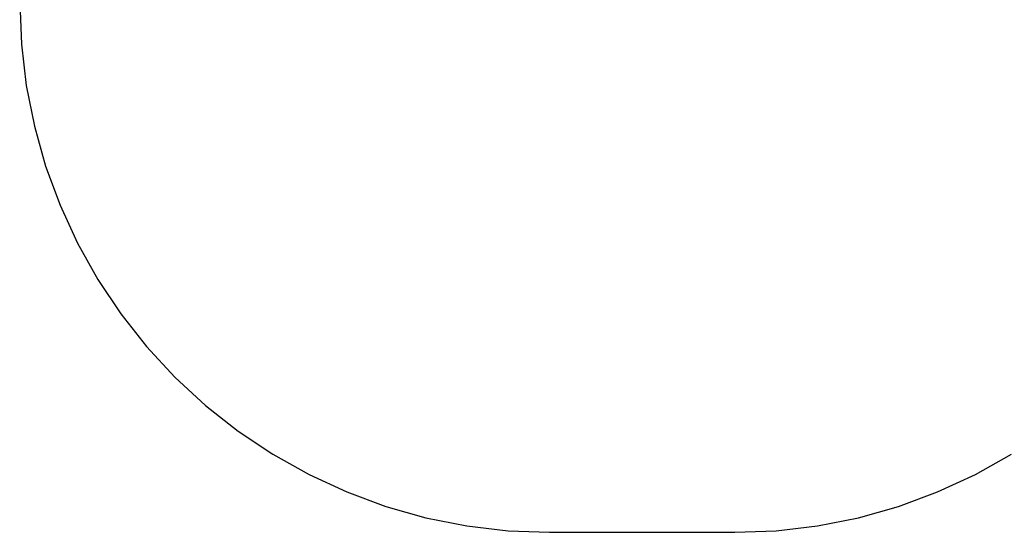
# Model space of a CAD drawing. Units: metres. Extents: x -2.28 to 2.57, y -2.26 to 1.38.
# Drawn here: x -2.28 to 0.51, y -2.26 to -0.81 of the extents above; entities that cross this region are included whole.
import ezdxf

# ---------------------------------------------------------------- set-up
doc = ezdxf.new("R2010")
doc.units = ezdxf.units.M

msp = doc.modelspace()

# ---------------------------------------------------------------- linework, layer by layer
for p, q in [((-2.2765, -0.7593), (-2.2718, -0.877)), ((-2.2718, -0.877), (-2.258, -0.994)), ((-2.258, -0.994), (-2.235, -1.1095)), ((-2.235, -1.1095), (-2.2031, -1.2228)), ((-2.2031, -1.2228), (-2.1623, -1.3333)), ((-2.1623, -1.3333), (-2.113, -1.4403)), ((-2.113, -1.4403), (-2.0554, -1.5431)), ((-2.0554, -1.5431), (-1.99, -1.641)), ((-1.99, -1.641), (-1.9171, -1.7335)), ((-1.9171, -1.7335), (-1.8371, -1.82)), ((-1.8371, -1.82), (-1.7506, -1.8999)), ((-1.7506, -1.8999), (-1.6581, -1.9728)), ((-1.6581, -1.9728), (-1.5602, -2.0383)), ((-1.5602, -2.0383), (-1.4575, -2.0958)), ((0.4283, -2.0958), (0.5311, -2.0383)), ((-1.4575, -2.0958), (-1.3505, -2.1451)), ((0.3213, -2.1451), (0.4283, -2.0958)), ((-1.3505, -2.1451), (-1.24, -2.1859)), ((0.2108, -2.1859), (0.3213, -2.1451)), ((-1.24, -2.1859), (-1.1266, -2.2179)), ((0.0975, -2.2179), (0.2108, -2.1859)), ((-1.1266, -2.2179), (-1.0111, -2.2409)), ((-0.018, -2.2409), (0.0975, -2.2179)), ((-1.0111, -2.2409), (-0.8942, -2.2547)), ((-0.8942, -2.2547), (-0.7765, -2.2593)), ((-0.2527, -2.2593), (-0.135, -2.2547)), ((-0.135, -2.2547), (-0.018, -2.2409)), ((-0.7765, -2.2593), (-0.2527, -2.2593))]:
    msp.add_line(p, q)

doc.saveas('drawing.dxf')
